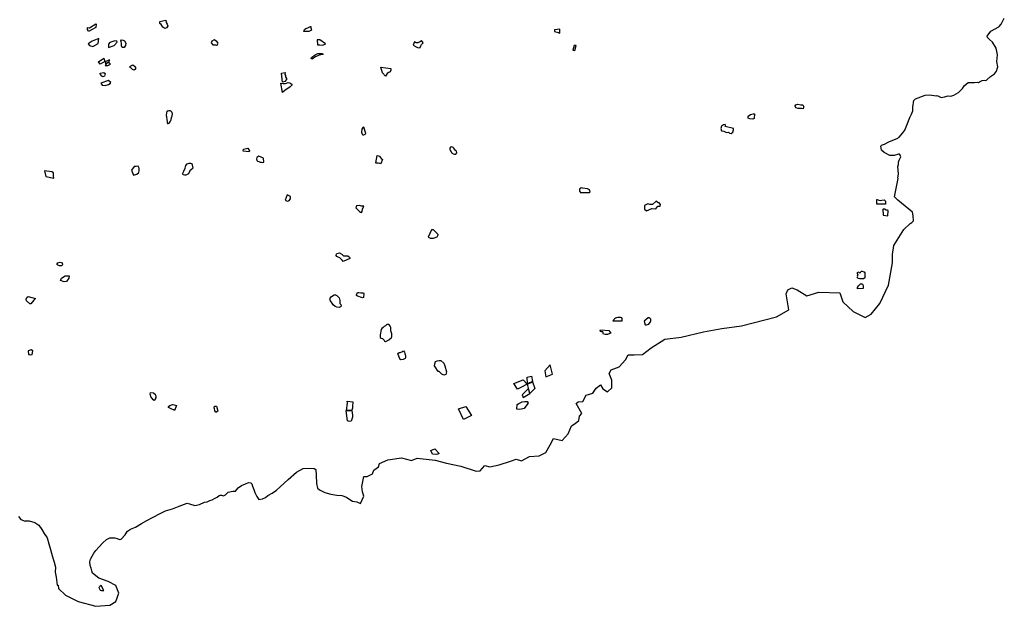
# Model space of a CAD drawing. Extents: x 1077681 to 1104855, y 692641 to 711779.
# Drawn here: x 1090210 to 1103024, y 694395 to 702022 of the extents above; entities that cross this region are included whole.
import ezdxf

# ---------------------------------------------------------------- set-up
doc = ezdxf.new("R2010")
doc.units = 0
doc.layers.add('BOUNDARY', color=1, linetype='CONTINUOUS')
doc.layers.add('FORMATIVE_3', color=2, linetype='CONTINUOUS')

msp = doc.modelspace()

# ---------------------------------------------------------------- linework, layer by layer
at = {"layer": 'BOUNDARY'}
msp.add_lwpolyline([(1090195, 695563), (1090225, 695523), (1090282, 695504), (1090284, 695505), (1090335, 695508), (1090406, 695487), (1090458, 695449), (1090496, 695392), (1090529, 695343), (1090568, 695284), (1090588, 695207), (1090609, 695132), (1090637, 695039), (1090660, 694971), (1090674, 694904), (1090673, 694837), (1090684, 694773), (1090691, 694703), (1090699, 694668), (1090711, 694671), (1090716, 694625), (1090808, 694541), (1090969, 694457), (1091199, 694395), (1091383, 694411), (1091460, 694457), (1091498, 694564), (1091460, 694664), (1091360, 694717), (1091238, 694763), (1091159, 694828), (1091150, 694858), (1091139, 694893), (1091127, 694927), (1091123, 694972), (1091132, 695009), (1091151, 695046), (1091175, 695084), (1091202, 695120), (1091239, 695162), (1091292, 695220), (1091341, 695263), (1091383, 695284), (1091449, 695285), (1091479, 695276), (1091508, 695265), (1091532, 695270), (1091581, 695326), (1091614, 695371), (1091654, 695400), (1091715, 695426), (1091793, 695471), (1091863, 695513), (1091946, 695553), (1092036, 695604), (1092107, 695636), (1092200, 695661), (1092284, 695698), (1092318, 695712), (1092391, 695737), (1092421, 695726), (1092490, 695707), (1092551, 695718), (1092617, 695750), (1092649, 695754), (1092686, 695772), (1092715, 695779), (1092745, 695795), (1092779, 695813), (1092807, 695836), (1092819, 695841), (1092837, 695839), (1092861, 695831), (1092890, 695845), (1092924, 695878), (1092984, 695891), (1093019, 695891), (1093055, 695934), (1093096, 695964), (1093150, 695989), (1093186, 696005), (1093216, 696002), (1093232, 695988), (1093239, 695959), (1093256, 695914), (1093269, 695875), (1093298, 695823), (1093324, 695785), (1093368, 695792), (1093409, 695809), (1093439, 695836), (1093494, 695866), (1093551, 695904), (1093599, 695949), (1093702, 696042), (1093813, 696139), (1093900, 696185), (1093993, 696190), (1094041, 696187), (1094064, 696173), (1094070, 696102), (1094073, 695994), (1094085, 695933), (1094112, 695908), (1094180, 695873), (1094259, 695855), (1094338, 695841), (1094402, 695837), (1094462, 695814), (1094505, 695783), (1094541, 695761), (1094598, 695753), (1094646, 695731), (1094690, 695826), (1094671, 695884), (1094662, 695953), (1094687, 696083), (1094731, 696082), (1094800, 696119), (1094817, 696167), (1094881, 696209), (1094893, 696253), (1095000, 696300), (1095180, 696325), (1095311, 696291), (1095381, 696323), (1095617, 696297), (1095764, 696255), (1095951, 696216), (1096150, 696153), (1096202, 696158), (1096265, 696226), (1096328, 696209), (1096451, 696234), (1096598, 696281), (1096669, 696309), (1096739, 696288), (1096844, 696344), (1096969, 696351), (1097057, 696393), (1097113, 696496), (1097159, 696578), (1097269, 696549), (1097346, 696638), (1097389, 696742), (1097440, 696770), (1097487, 696812), (1097495, 696866), (1097525, 696902), (1097454, 697031), (1097480, 697054), (1097539, 697059), (1097584, 697140), (1097668, 697168), (1097712, 697231), (1097767, 697274), (1097801, 697221), (1097858, 697183), (1097918, 697237), (1097917, 697335), (1097882, 697422), (1097906, 697471), (1098010, 697509), (1098095, 697600), (1098130, 697663), (1098208, 697666), (1098317, 697670), (1098430, 697758), (1098605, 697868), (1098818, 697893), (1099109, 697966), (1099348, 698009), (1099604, 698043), (1100057, 698161), (1100220, 698251), (1100186, 698456), (1100206, 698510), (1100260, 698534), (1100329, 698512), (1100454, 698433), (1100608, 698480), (1100884, 698473), (1100924, 698353), (1101056, 698230), (1101214, 698152), (1101293, 698194), (1101406, 698332), (1101515, 698571), (1101568, 698863), (1101568, 698971), (1101586, 699088), (1101716, 699294), (1101798, 699374), (1101820, 699387), (1101829, 699396), (1101840, 699408), (1101840, 699413), (1101839, 699473), (1101827, 699520), (1101637, 699676), (1101593, 699720), (1101642, 699957), (1101638, 699966), (1101645, 700013), (1101642, 700069), (1101638, 700110), (1101645, 700138), (1101648, 700166), (1101645, 700172), (1101654, 700197), (1101676, 700238), (1101667, 700263), (1101660, 700272), (1101645, 700275), (1101589, 700257), (1101536, 700257), (1101461, 700297), (1101426, 700328), (1101420, 700350), (1101417, 700378), (1101420, 700381), (1101426, 700391), (1101464, 700406), (1101520, 700434), (1101638, 700481), (1101651, 700494), (1101657, 700494), (1101704, 700550), (1101729, 700587), (1101757, 700653), (1101794, 700750), (1101816, 700793), (1101835, 700837), (1101835, 700899), (1101838, 700909), (1101841, 700949), (1101848, 700971), (1101863, 700990), (1101869, 700993), (1101994, 701040), (1102053, 701046), (1102135, 701034), (1102150, 701037), (1102166, 701030), (1102200, 701012), (1102247, 701018), (1102294, 701034), (1102328, 701030), (1102369, 701043), (1102428, 701077), (1102481, 701130), (1102503, 701161), (1102553, 701205), (1102596, 701208), (1102637, 701205), (1102671, 701211), (1102687, 701205), (1102702, 701214), (1102734, 701230), (1102762, 701236), (1102777, 701233), (1102790, 701236), (1102799, 701243), (1102846, 701283), (1102896, 701317), (1102921, 701352), (1102936, 701395), (1102940, 701411), (1102927, 701480), (1102936, 701567), (1102918, 701651), (1102918, 701651), (1102918, 701651), (1102868, 701732), (1102830, 701764), (1102805, 701789), (1102799, 701807), (1102849, 701873), (1102849, 701873), (1102849, 701873), (1102952, 701929), (1102958, 701935), (1102983, 701963), (1103024, 702041)], dxfattribs=at)
at = {"layer": 'FORMATIVE_3'}
for points in [[(1091202, 701969), (1091206, 701963), (1091200, 701920), (1091105, 701869), (1091099, 701882), (1091092, 701895), (1091091, 701913), (1091093, 701919), (1091113, 701917), (1091117, 701917)], [(1092032, 701998), (1092111, 702016), (1092116, 701984), (1092131, 701966), (1092137, 701940), (1092122, 701915), (1092100, 701907), (1092073, 701924), (1092052, 701958), (1092035, 701975)], [(1093997, 701932), (1093999, 701916), (1094006, 701885), (1093973, 701871), (1093951, 701867), (1093927, 701867), (1093909, 701869), (1093916, 701893), (1093935, 701909), (1093961, 701918), (1093996, 701934)], [(1097203, 701859), (1097238, 701847), (1097240, 701900), (1097169, 701892), (1097170, 701868), (1097203, 701859)], [(1091230, 701714), (1091239, 701776), (1091217, 701771), (1091152, 701743), (1091100, 701710), (1091119, 701686), (1091163, 701675)], [(1091440, 701687), (1091478, 701732), (1091474, 701745), (1091449, 701747), (1091422, 701741), (1091383, 701728), (1091366, 701706), (1091364, 701679), (1091364, 701660)], [(1091524, 701749), (1091536, 701759), (1091555, 701756), (1091573, 701747), (1091592, 701718), (1091588, 701686), (1091570, 701659), (1091544, 701661), (1091534, 701681), (1091534, 701698), (1091536, 701718), (1091529, 701734)], [(1092794, 701717), (1092775, 701737), (1092739, 701759), (1092712, 701742), (1092703, 701720), (1092723, 701696), (1092757, 701695), (1092771, 701692), (1092780, 701690)], [(1094117, 701761), (1094082, 701759), (1094084, 701694), (1094116, 701695), (1094152, 701690), (1094187, 701705), (1094190, 701707)], [(1095332, 701690), (1095361, 701672), (1095385, 701661), (1095408, 701656), (1095422, 701660), (1095432, 701681), (1095441, 701698), (1095450, 701712), (1095461, 701723), (1095438, 701750), (1095425, 701739), (1095413, 701730), (1095401, 701724), (1095390, 701721), (1095374, 701721), (1095360, 701725), (1095349, 701733), (1095349, 701733)], [(1094055, 701564), (1094092, 701582), (1094144, 701581), (1094159, 701575), (1094152, 701571), (1094107, 701562), (1094061, 701540), (1094033, 701522), (1094016, 701511), (1094003, 701517), (1094008, 701533)], [(1097426, 701686), (1097409, 701626), (1097433, 701620), (1097451, 701687), (1097424, 701689)], [(1091236, 701473), (1091306, 701524), (1091318, 701479), (1091255, 701446), (1091250, 701459), (1091239, 701463), (1091236, 701469)], [(1091329, 701445), (1091355, 701469), (1091370, 701473), (1091376, 701469), (1091379, 701499), (1091323, 701473)], [(1091359, 701425), (1091393, 701446), (1091374, 701460), (1091360, 701461), (1091347, 701456), (1091338, 701449), (1091331, 701440), (1091324, 701425)], [(1091305, 701338), (1091321, 701321), (1091313, 701288), (1091292, 701279), (1091279, 701287), (1091267, 701305), (1091258, 701316), (1091256, 701325), (1091259, 701327)], [(1091645, 701415), (1091684, 701436), (1091702, 701420), (1091717, 701401), (1091718, 701378), (1091699, 701366), (1091680, 701373), (1091659, 701392), (1091652, 701400)], [(1093630, 701210), (1093615, 701326), (1093665, 701334), (1093662, 701310), (1093667, 701295), (1093670, 701281), (1093680, 701260), (1093680, 701246), (1093659, 701220), (1093630, 701210)], [(1094911, 701407), (1095038, 701387), (1095041, 701367), (1095031, 701345), (1095016, 701336), (1094991, 701321), (1094980, 701301), (1094972, 701289), (1094930, 701333)], [(1091284, 701170), (1091323, 701165), (1091367, 701180), (1091389, 701195), (1091395, 701208), (1091367, 701233), (1091264, 701196)], [(1093632, 701077), (1093608, 701197), (1093637, 701192), (1093669, 701192), (1093702, 701204), (1093726, 701203), (1093753, 701185), (1093752, 701170), (1093731, 701151), (1093701, 701128), (1093666, 701105)], [(1092125, 700830), (1092119, 700810), (1092118, 700778), (1092121, 700763), (1092124, 700722), (1092131, 700700), (1092130, 700682), (1092134, 700674), (1092143, 700673), (1092155, 700679), (1092165, 700690), (1092171, 700703), (1092179, 700720), (1092186, 700751), (1092195, 700771), (1092199, 700793), (1092195, 700816), (1092181, 700831), (1092169, 700837), (1092152, 700838), (1092137, 700835), (1092130, 700833)], [(1094688, 700625), (1094675, 700619), (1094662, 700599), (1094659, 700558), (1094667, 700532), (1094675, 700526), (1094689, 700525), (1094707, 700532), (1094714, 700541)], [(1099389, 700658), (1099370, 700657), (1099344, 700636), (1099333, 700606), (1099344, 700579), (1099372, 700572), (1099410, 700555), (1099434, 700560), (1099449, 700546), (1099467, 700541), (1099491, 700562), (1099501, 700590), (1099499, 700607), (1099390, 700632), (1099391, 700633), (1099394, 700652)], [(1093120, 700314), (1093124, 700339), (1093178, 700354), (1093201, 700319), (1093195, 700305)], [(1095815, 700365), (1095808, 700350), (1095808, 700333), (1095817, 700316), (1095825, 700303), (1095831, 700296), (1095841, 700286), (1095853, 700279), (1095868, 700273), (1095886, 700276), (1095899, 700292), (1095893, 700313), (1095883, 700323), (1095870, 700340), (1095859, 700352), (1095851, 700362), (1095844, 700364), (1095830, 700370)], [(1093322, 700249), (1093308, 700240), (1093298, 700229), (1093290, 700215), (1093294, 700190), (1093306, 700181), (1093321, 700178), (1093341, 700170), (1093356, 700168), (1093372, 700167), (1093387, 700170), (1093384, 700220)], [(1094862, 700255), (1094879, 700253), (1094891, 700249), (1094899, 700233), (1094915, 700219), (1094928, 700211), (1094933, 700211), (1094909, 700148), (1094900, 700151), (1094892, 700153), (1094876, 700159), (1094865, 700158), (1094847, 700158), (1094845, 700160), (1094862, 700255)], [(1090653, 699961), (1090651, 699994), (1090650, 700019), (1090649, 700033), (1090628, 700046), (1090628, 700046), (1090628, 700046), (1090533, 700057), (1090533, 700057), (1090548, 699985)], [(1091689, 700003), (1091735, 700016), (1091762, 700034), (1091766, 700060), (1091766, 700093), (1091751, 700116), (1091727, 700112), (1091699, 700113), (1091666, 700068)], [(1092464, 700094), (1092450, 700081), (1092426, 700056), (1092407, 700020), (1092371, 700002), (1092355, 700000), (1092338, 700005), (1092333, 700027), (1092345, 700053), (1092363, 700091), (1092371, 700127), (1092388, 700149), (1092414, 700157), (1092433, 700155), (1092443, 700151), (1092449, 700154)], [(1097506, 699777), (1097623, 699774), (1097635, 699783), (1097627, 699809), (1097600, 699822), (1097534, 699832), (1097516, 699836), (1097496, 699820), (1097496, 699794), (1097507, 699775)], [(1093663, 699674), (1093680, 699667), (1093700, 699663), (1093718, 699672), (1093734, 699692), (1093734, 699709), (1093735, 699725), (1093689, 699744)], [(1098442, 699567), (1098489, 699565), (1098513, 699598), (1098543, 699597), (1098549, 699621), (1098533, 699640), (1098517, 699643), (1098491, 699661), (1098445, 699619), (1098412, 699618), (1098386, 699629), (1098343, 699606), (1098343, 699561), (1098368, 699539), (1098438, 699567)], [(1094656, 699514), (1094665, 699527), (1094672, 699561), (1094688, 699598), (1094660, 699600), (1094633, 699607), (1094593, 699602), (1094586, 699575), (1094609, 699549), (1094634, 699528), (1094645, 699519)], [(1095527, 699194), (1095556, 699182), (1095596, 699180), (1095641, 699198), (1095656, 699226), (1095654, 699228), (1095596, 699290), (1095570, 699292)], [(1094337, 698984), (1094373, 698992), (1094401, 698972), (1094426, 698951), (1094451, 698951), (1094481, 698951), (1094501, 698937), (1094505, 698924), (1094505, 698919), (1094421, 698879), (1094407, 698895), (1094394, 698910), (1094376, 698925), (1094353, 698934), (1094336, 698942), (1094327, 698956), (1094328, 698964)], [(1090704, 698862), (1090737, 698871), (1090761, 698861), (1090766, 698840), (1090758, 698822), (1090729, 698820), (1090705, 698830), (1090694, 698840)], [(1101210, 698664), (1101190, 698652), (1101166, 698652), (1101144, 698653), (1101127, 698656), (1101117, 698661), (1101108, 698672), (1101117, 698687), (1101115, 698698), (1101123, 698708), (1101114, 698717), (1101112, 698735), (1101117, 698745), (1101132, 698739), (1101141, 698733), (1101152, 698736), (1101156, 698745), (1101164, 698751), (1101176, 698752), (1101194, 698745), (1101202, 698743), (1101209, 698731)], [(1090854, 698692), (1090851, 698662), (1090820, 698619), (1090788, 698615), (1090741, 698630), (1090753, 698662), (1090803, 698692)], [(1101115, 698523), (1101114, 698541), (1101126, 698560), (1101135, 698570), (1101142, 698581), (1101154, 698590), (1101159, 698589), (1101168, 698588), (1101177, 698582), (1101184, 698577), (1101188, 698567), (1101188, 698556), (1101189, 698546), (1101187, 698535), (1101187, 698529)], [(1090341, 698327), (1090300, 698365), (1090296, 698390), (1090303, 698412), (1090318, 698425), (1090416, 698397), (1090395, 698377), (1090356, 698329)], [(1094319, 698445), (1094337, 698435), (1094353, 698418), (1094367, 698405), (1094378, 698373), (1094377, 698351), (1094376, 698332), (1094391, 698318), (1094394, 698298), (1094384, 698288), (1094367, 698282), (1094338, 698285), (1094317, 698293), (1094289, 698316), (1094275, 698338), (1094265, 698352), (1094253, 698368), (1094244, 698388), (1094252, 698402), (1094263, 698419), (1094281, 698433), (1094301, 698444)], [(1094605, 698476), (1094624, 698474), (1094651, 698471), (1094684, 698471), (1094689, 698463), (1094685, 698410), (1094672, 698408), (1094647, 698416), (1094622, 698422), (1094605, 698426), (1094594, 698438), (1094595, 698447)], [(1098051, 698106), (1098050, 698124), (1098050, 698134), (1098045, 698144), (1098042, 698145), (1098030, 698151), (1098023, 698151), (1098001, 698151), (1097994, 698150), (1097975, 698147), (1097964, 698143), (1097958, 698142), (1097953, 698136), (1097943, 698124), (1097940, 698120), (1097930, 698108)], [(1098389, 698147), (1098336, 698104), (1098348, 698057), (1098357, 698055), (1098367, 698055), (1098396, 698064), (1098418, 698093), (1098425, 698108), (1098425, 698128), (1098405, 698147)], [(1094989, 698060), (1094972, 698044), (1094951, 698033), (1094938, 698020), (1094924, 698006), (1094915, 697993), (1094909, 697973), (1094907, 697945), (1094901, 697923), (1094903, 697891), (1094916, 697881), (1094930, 697876), (1094945, 697866), (1094954, 697854), (1094959, 697844), (1094969, 697838), (1094976, 697838), (1095012, 697858), (1095048, 697889), (1095054, 697900), (1095054, 697910), (1095055, 697937), (1095041, 697978), (1095041, 698021), (1095033, 698038), (1095024, 698052), (1095010, 698061)], [(1097875, 697981), (1097904, 697948), (1097890, 697943), (1097882, 697938), (1097870, 697932), (1097858, 697929), (1097851, 697928), (1097843, 697929), (1097830, 697930), (1097809, 697935), (1097805, 697941), (1097804, 697949), (1097803, 697953), (1097799, 697964), (1097784, 697962), (1097784, 697962), (1097781, 697963), (1097769, 697969), (1097767, 697971), (1097766, 697977), (1097767, 697988)], [(1090371, 697669), (1090379, 697718), (1090360, 697728), (1090322, 697715), (1090323, 697670), (1090332, 697670), (1090346, 697667)], [(1095132, 697682), (1095147, 697694), (1095161, 697697), (1095185, 697705), (1095195, 697713), (1095203, 697718), (1095217, 697700), (1095224, 697684), (1095228, 697670), (1095231, 697646), (1095231, 697628), (1095226, 697616), (1095202, 697605), (1095172, 697600), (1095160, 697604), (1095149, 697633)], [(1095689, 697593), (1095728, 697558), (1095741, 697521), (1095763, 697444), (1095757, 697409), (1095729, 697401), (1095704, 697415), (1095680, 697435), (1095668, 697450), (1095658, 697448), (1095617, 697511), (1095609, 697524), (1095612, 697550), (1095621, 697579), (1095641, 697589), (1095667, 697593)], [(1097142, 697413), (1097112, 697537), (1097045, 697459), (1097056, 697377)], [(1096819, 697287), (1096815, 697375), (1096872, 697388), (1096883, 697317)], [(1096724, 697235), (1096688, 697217), (1096642, 697293), (1096761, 697338), (1096816, 697283)], [(1091971, 697084), (1091985, 697106), (1091985, 697129), (1091978, 697144), (1091952, 697168), (1091908, 697173), (1091902, 697158), (1091915, 697114), (1091939, 697087), (1091962, 697076)], [(1092226, 696942), (1092211, 696948), (1092189, 696960), (1092174, 696969), (1092148, 696981), (1092145, 696992), (1092162, 697008), (1092200, 697019), (1092219, 697013), (1092250, 697005)], [(1092788, 696933), (1092775, 696922), (1092763, 696917), (1092756, 696922), (1092751, 696935), (1092748, 696946), (1092744, 696962), (1092742, 696975), (1092740, 696983), (1092744, 696993), (1092745, 696996), (1092769, 696996)], [(1095921, 696962), (1096018, 696991), (1096089, 696876), (1095984, 696826)], [(1096682, 697017), (1096707, 697033), (1096751, 697054), (1096782, 697059), (1096815, 697059), (1096825, 697036), (1096798, 696998), (1096776, 696967), (1096720, 696955), (1096680, 696959)], [(1094531, 696942), (1094536, 696909), (1094541, 696882), (1094542, 696853), (1094533, 696827), (1094522, 696802), (1094507, 696798), (1094488, 696802), (1094477, 696805), (1094460, 696936)], [(1095668, 696381), (1095639, 696367), (1095582, 696375), (1095560, 696421), (1095613, 696441)], [(1091270, 694664), (1091255, 694656), (1091241, 694640), (1091247, 694622), (1091256, 694607), (1091274, 694602), (1091305, 694602), (1091305, 694602)]]:
    msp.add_lwpolyline(points, close=True, dxfattribs=at)
at = {"layer": 'FORMATIVE_3', "flags": 128}
for points in [[(1099767, 700737), (1099750, 700731), (1099714, 700732), (1099690, 700741), (1099691, 700768), (1099719, 700791), (1099755, 700797), (1099771, 700799)], [(1100302, 700903), (1100310, 700915), (1100336, 700923), (1100376, 700917), (1100401, 700915), (1100411, 700900), (1100410, 700881), (1100405, 700865), (1100386, 700868), (1100341, 700869), (1100312, 700877), (1100302, 700897)], [(1101366, 699626), (1101364, 699683), (1101368, 699683), (1101391, 699675), (1101409, 699672), (1101428, 699677), (1101462, 699679), (1101476, 699661), (1101477, 699628), (1101476, 699625), (1101366, 699626)], [(1101510, 699472), (1101511, 699543), (1101498, 699548), (1101487, 699548), (1101463, 699559), (1101446, 699558), (1101445, 699551), (1101444, 699556), (1101448, 699481), (1101510, 699472)], [(1096831, 697228), (1096747, 697146), (1096764, 697110), (1096847, 697162)], [(1096882, 697312), (1096912, 697227), (1096849, 697164), (1096819, 697283)], [(1094473, 697063), (1094546, 697054), (1094541, 696994), (1094542, 696972), (1094531, 696945), (1094461, 696939), (1094475, 697035)]]:
    msp.add_lwpolyline(points, close=True, dxfattribs=at)

doc.saveas('drawing.dxf')
